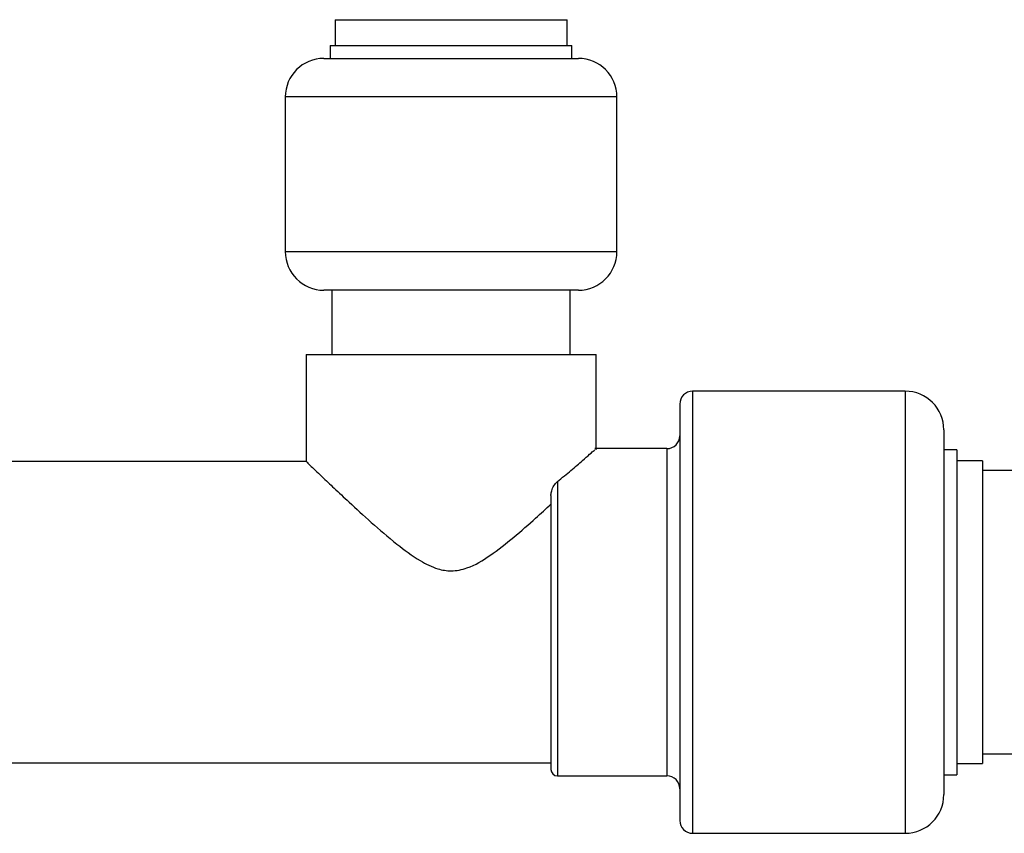
# Model space of a CAD drawing. Units: millimetres. Extents: x 7980 to 17463, y -1377 to 4127.
# Drawn here: x 9506 to 9582, y 498 to 562 of the extents above; entities that cross this region are included whole.
import ezdxf

# ---------------------------------------------------------------- set-up
doc = ezdxf.new("R2010")
doc.units = ezdxf.units.MM
doc.header["$LTSCALE"] = 10

msp = doc.modelspace()

# ---------------------------------------------------------------- linework, layer by layer
at = {"color": 7, "linetype": 'Continuous', "lineweight": 25}
for p, q in [((9530.117, 561.659), (9530.117, 559.659)), ((9530.117, 561.659), (9548.117, 561.659)), ((9548.117, 559.659), (9548.117, 561.659)), ((9529.739, 559.659), (9529.739, 558.659)), ((9529.739, 559.659), (9548.495, 559.659)), ((9548.495, 558.659), (9548.495, 559.659)), ((9529.242, 558.659), (9548.992, 558.659)), ((9526.242, 555.659), (9526.242, 543.659)), ((9551.992, 555.659), (9526.242, 555.659)), ((9551.992, 543.659), (9551.992, 555.659)), ((9526.242, 543.659), (9551.992, 543.659)), ((9548.992, 540.659), (9529.242, 540.659)), ((9529.867, 540.659), (9529.867, 535.659)), ((9548.367, 535.659), (9548.367, 540.659)), ((9527.867, 535.659), (9527.867, 527.34)), ((9527.867, 535.659), (9550.367, 535.659)), ((9550.367, 528.267), (9550.367, 535.659)), ((9574.367, 532.819), (9557.867, 532.819)), ((9557.867, 532.819), (9557.867, 498.499)), ((9574.367, 532.819), (9574.367, 498.499)), ((9556.867, 531.819), (9556.867, 499.499)), ((9577.367, 529.819), (9577.367, 501.499)), ((9555.867, 528.359), (9550.263, 528.359)), ((9555.867, 528.359), (9555.867, 502.959)), ((9578.367, 528.273), (9577.367, 528.273)), ((9578.367, 528.273), (9578.367, 503.046)), ((9527.887, 527.359), (9500.292, 527.359)), ((9580.367, 527.409), (9578.367, 527.409)), ((9580.367, 527.409), (9580.367, 503.909)), ((9589.367, 526.659), (9580.367, 526.659)), ((9547.367, 525.798), (9547.367, 502.959)), ((9546.867, 524.734), (9546.867, 503.459)), ((9580.367, 504.659), (9611.367, 504.659)), ((9477.867, 503.959), (9546.867, 503.959)), ((9578.367, 503.909), (9580.367, 503.909)), ((9547.367, 502.959), (9555.867, 502.959)), ((9577.367, 503.046), (9578.367, 503.046)), ((9557.867, 498.499), (9574.367, 498.499))]:
    msp.add_line(p, q, dxfattribs=at)
for centre, radius, start, end in [((9529.242, 555.659), 3, 90, 180), ((9548.992, 555.659), 3, 0, 90), ((9529.242, 543.659), 3, 180, 270), ((9548.992, 543.659), 3, 270, 0), ((9557.867, 531.819), 1, 90, 180), ((9574.367, 529.819), 3, 0, 90), ((9555.867, 529.359), 1, 270, 0), ((9547.367, 503.459), 0.5, 180, 270), ((9555.867, 501.959), 1, 360, 90), ((9574.367, 501.499), 3, 270, 360), ((9557.867, 499.499), 1, 180, 270)]:
    msp.add_arc(centre, radius, start, end, dxfattribs=at)
for points, knots in [([(9547.367, 525.798), (9547.732, 526.099), (9548.469, 526.707), (9549.51, 527.604), (9550.3, 528.299), (9550.273, 528.276), (9550.263, 528.267)], [0, 0, 0, 0, 0.214909, 0.435169, 0.78699, 1, 1, 1, 1]), ([(9527.887, 527.34), (9527.943, 527.287), (9528.055, 527.178), (9528.949, 526.322), (9530.023, 525.302), (9531.295, 524.111), (9532.907, 522.636), (9534.75, 521.046), (9536.471, 519.758), (9537.915, 519.021), (9539.19, 518.8), (9540.638, 519.108), (9542.266, 520.105), (9544.009, 521.487), (9545.576, 522.864), (9546.478, 523.692), (9546.867, 524.049)], [0, 0, 0, 0, 0.089399, 0.182076, 0.248865, 0.317564, 0.408401, 0.501819, 0.57819, 0.629236, 0.663663, 0.705349, 0.773912, 0.854667, 0.937193, 1, 1, 1, 1]), ([(9546.867, 524.734), (9546.868, 524.751), (9546.87, 524.87), (9546.926, 525.139), (9547.088, 525.511), (9547.272, 525.7), (9547.367, 525.798)], [0, 0, 0, 0, 0.040042, 0.268958, 0.620126, 1, 1, 1, 1])]:
    msp.add_open_spline(points, degree=3, knots=knots, dxfattribs=at)

doc.saveas('drawing.dxf')
